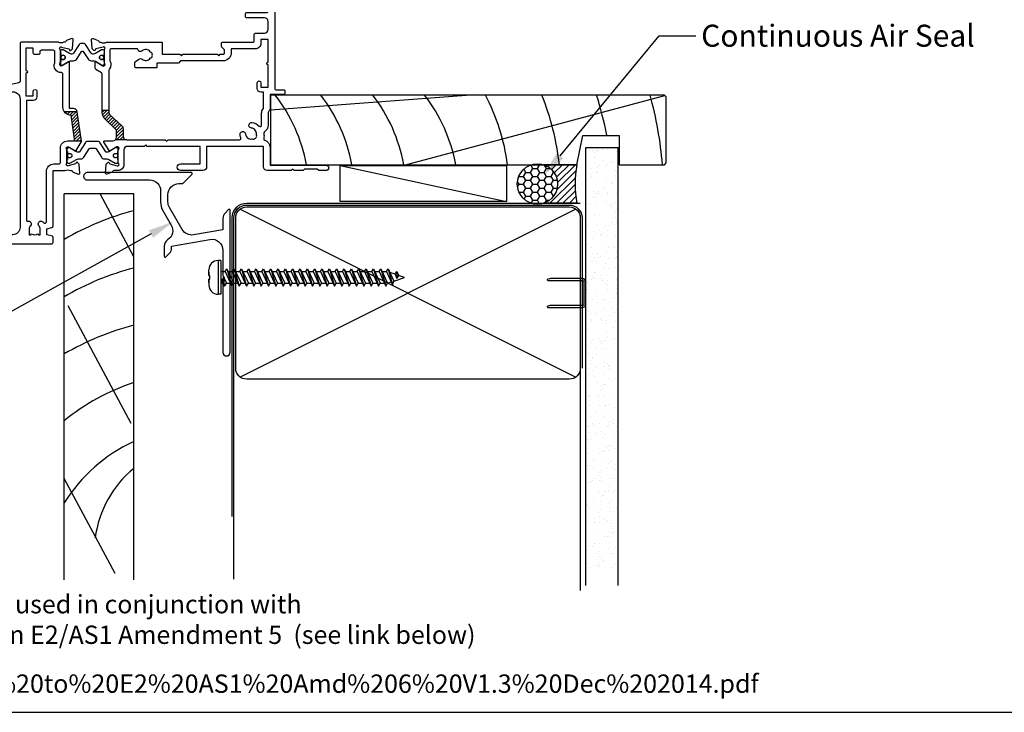
# Model space of a CAD drawing. Units: millimetres. Extents: x -719 to 5077, y -4236 to 5108.
# Drawn here: x 454 to 722, y -1060 to -871 of the extents above; entities that cross this region are included whole.
import ezdxf
from ezdxf import colors
from ezdxf.entities.mleader import LeaderData, LeaderLine
from ezdxf.math import Vec2, Vec3

# ---------------------------------------------------------------- set-up
doc = ezdxf.new("R2010")
doc.units = ezdxf.units.MM
doc.header["$MEASUREMENT"] = 0
doc.layers.add('Dwelling', color=4, linetype='Continuous')
doc.layers.add('OMEGA WINDOWS AND DOORS', color=7, linetype='Continuous')
doc.styles.add('arialobs', font='ARIALUNI.TTF', dxfattribs={"height": 6})

# ---------------------------------------------------------------- blocks, each defined once
blk = doc.blocks.new('50364')
blk.add_lwpolyline([(0.79, 40.36, 0.354119), (0, 39.39), (0, 34.9, 0.414214), (0.5, 34.4), (1.6, 34.4, 0.414214), (2, 34.8), (2, 38.41, -0.354119), (2.16, 38.61), (15.48, 41.44, -0.476976), (17.9, 39.49), (17.9, 4.5, -0.414214), (15.9, 2.5), (13.1, 2.5, -0.414214), (12.9, 2.7), (12.9, 3.4, 0.414214), (12.7, 3.6), (10.8, 3.6), (10.8, 4.36), (10.85, 4.36, 0.414214), (11.05, 4.56), (11.05, 5.45, 0.339454), (10.9, 5.64), (9.98, 5.89, 0.131652), (9.82, 5.89), (8.9, 5.64, 0.339454), (8.75, 5.45), (8.75, 4.56, 0.414214), (8.95, 4.36), (9, 4.36), (9, 3.6), (7.1, 3.6, 0.414214), (6.9, 3.4), (6.9, 2.7, -0.414214), (6.7, 2.5), (3, 2.5, -0.414214), (2, 3.5), (2, 7, 0.414214), (1.5, 7.5), (0.5, 7.5, 0.414214), (0, 7), (0, 1, 0.414214), (1, 0), (9.4, 0), (9.9, 0.5), (10.4, 0), (26.5, 0, 0.414234), (26.9, 0.4), (26.9, 1.87, 0.339454), (26.75, 2.07), (25.23, 2.48), (25.23, 4.13), (26.6, 4.5, 0.339454), (26.9, 4.89), (26.9, 19.8, -0.414214), (27.1, 20), (30.15, 20, -0.267261), (31.65, 20), (31.9, 20, -0.359508), (32.19, 19.76, 0.263725), (32.39, 19.53), (33.8, 19.02, 0.548619), (34.2, 19.33), (33.99, 21.69, 0.176327), (33.91, 21.88), (33.54, 22.24, 0.57735), (33.21, 22.15), (33.16, 21.98, -0.267949), (33.02, 21.84), (31.03, 21.31, -0.065543), (30.95, 21.3), (30.8, 21.3, -0.576928), (30.54, 21.75, 0.13133), (30.7, 22.35), (30.7, 25.32, 0.127017), (30.55, 25.91, -0.767016), (31.11, 26.44), (32.9, 25.37, 0.409111), (33.17, 25.43), (34.61, 27.73, 0.178032), (34.66, 28), (33.48, 36.05, 0.372001), (32.49, 36.9), (31.4, 36.9), (31.4, 49.46, 0.583183), (31.1, 49.63), (29.31, 48.56, -0.767016), (28.75, 49.09, 0.127017), (28.9, 49.67), (28.9, 52.65, 0.13133), (28.74, 53.25, -0.576928), (29, 53.7), (29.15, 53.7, -0.065543), (29.23, 53.69), (31.22, 53.16, -0.267949), (31.36, 53.01), (31.41, 52.85, 0.57735), (31.74, 52.76), (32.11, 53.12, 0.176327), (32.19, 53.31), (32.4, 55.67, 0.548619), (32, 55.98), (30.59, 55.47, 0.263725), (30.39, 55.24, -0.359508), (30.1, 55), (29.85, 55, -0.267261), (28.35, 55), (18.3, 55, 0.414214), (17.9, 54.6), (17.9, 44.32, -0.354119), (17.58, 43.93)], format="xyb", close=True)
blk.add_lwpolyline([(19.96, 6.18, -0.755519), (20.76, 4.97, 0.178707), (20.4, 4), (20.4, 2.5), (20.85, 2.5), (21.04, 2.77, 0.315299), (22.76, 2.77), (22.95, 2.5), (23.4, 2.5), (23.4, 4, 0.178707), (23.04, 4.97, -1.095036), (24.26, 5.84, 0.338775), (24.71, 5.65), (24.8, 5.68, 0.339454), (25.1, 6.06), (25.1, 19.8, -0.414214), (27.1, 21.8), (28.5, 21.8, 0.414214), (28.9, 22.2), (28.9, 26.1, -0.414214), (30.9, 28.1), (32.37, 28.1, 0.457725), (32.76, 28.56), (31.8, 35.1, -0.413957), (29.6, 37.3), (29.6, 46.3, 0.42701), (29.18, 46.7, -0.557522), (27.37, 49.37, 0.105416), (27.4, 49.54), (27.4, 52.4, 0.414214), (27, 52.8), (23.7, 52.8, 0.414214), (23.3, 52.4), (23.3, 52.05, -0.414214), (22.9, 51.65), (21.9, 51.65, -0.414214), (21.5, 52.05), (21.5, 53.4), (19.5, 53.4), (19.5, 47.3, -1), (19.5, 46.5), (19.5, 40.4), (21.5, 40.4), (21.5, 41.65, -1), (22.5, 41.65), (22.5, 40.1, -0.414214), (21.5, 39.1), (19.7, 39.1), (19.7, 6.37, 0.508197), (19.96, 6.18)], format="xyb")
blk = doc.blocks.new('50338')
for points in [[(18.3, 31.9, 0.414214), (18.5, 31.7), (23.1, 31.7), (23.5, 31.3), (23.9, 31.7), (33.3, 31.7), (33.7, 31.3), (34.1, 31.7), (34.9, 31.7, 0.414214), (35.3, 32.1), (35.3, 32.95), (34.56, 33.69, -0.198912), (34.5, 33.83), (34.5, 34.8, -0.414214), (34.7, 35), (43, 35, 0.414214), (43.4, 35.4), (43.4, 37.1, -0.414214), (43.8, 37.5), (46.2, 37.5, 0.414214), (47.2, 38.5), (47.2, 40.65, 0.414214), (46.2, 41.65), (41.4, 41.65, -0.414214), (41, 42.05), (41, 42.7, -0.414214), (41.4, 43.1), (46.8, 43.1, 0.414214), (47.2, 43.5), (47.2, 46, 0.414214), (46.8, 46.4), (43, 46.4), (43, 45.85, -0.414214), (42.8, 45.65), (42.21, 45.65, -0.198912), (41.85, 45.8), (41.29, 46.36, -0.198912), (41, 47.06), (41, 48.2, -1), (41.8, 48.2), (41.8, 47.5), (43.1, 47.5), (43.1, 48.5, -0.668179), (43.44, 48.64), (44.18, 47.9), (46.8, 47.9, 0.414214), (47.2, 48.3), (47.2, 52.1, 0.414214), (46.8, 52.5), (44.18, 52.5), (43.44, 51.76, -0.668179), (43.1, 51.9), (43.1, 52.9), (41.8, 52.9), (41.8, 52.2, -1), (41, 52.2), (41, 53.6, -0.414214), (41.4, 54), (48.6, 54, -0.414214), (49, 53.6), (49, 22.4, 0.414214), (49.4, 22), (51.5, 22, -0.414214), (51.7, 21.8), (51.7, 20.9, -0.414214), (51.5, 20.7), (47.7, 20.7), (47.7, 16.9, -0.23096), (47.35, 16.19, 0.23096), (47.2, 15.87), (47.2, 12.4, -0.260405), (46.15, 10.53, 0.335727), (45.98, 10.08, -0.135201), (45.99, 8.81, 0.407192), (46.26, 8.32, -0.333011), (47.7, 6.4), (47.7, 1.5), (62.95, 1.5, -1), (62.95, 0), (61, 0), (60.6, 0.4), (57.1, 0.4), (56.7, 0), (54.3, 0), (53.9, 0.4), (53.5, 0), (46.9, 0, -0.414214), (45.9, 1), (45.9, 6.4, 0.414214), (45.7, 6.6), (30.4, 6.6), (30.4, 1, -0.414214), (29.4, 0), (23.3, 0, -1), (23.3, 1.8), (28.6, 1.8), (28.6, 6.6), (14.2, 6.6), (13.8, 7), (13.4, 6.6), (8.8, 6.6, 0.414214), (7.8, 5.6), (7.8, 1.6, -0.414214), (6.2, 0), (5.1, 0, 0.359508), (4.81, -0.24, -0.263725), (4.61, -0.47), (3.2, -0.98, -0.548619), (2.8, -0.67), (3.01, 1.69, -0.176327), (3.09, 1.88), (3.46, 2.24, -0.57735), (3.79, 2.15), (3.84, 1.98, 0.267949), (3.98, 1.84), (5.97, 1.31, 0.065543), (6.05, 1.3), (6.2, 1.3, 0.576928), (6.46, 1.75, -0.13133), (6.3, 2.35), (6.3, 5.33, -0.127017), (6.45, 5.91, 0.767016), (5.89, 6.44), (4.1, 5.37, -0.409111), (3.83, 5.43), (2.35, 7.79, -0.589045), (2.52, 8.1), (4.8, 8.1, 0.414214), (5.8, 9.1), (5.8, 10.92, 0.208), (5.67, 11.22), (2.79, 13.9, -0.208), (1.9, 15.95), (1.9, 26.35, 0.263278), (1.71, 26.69), (0.19, 27.6, -0.263278), (0, 27.94), (0, 29.46, -0.583183), (0.3, 29.63), (2.09, 28.56, 0.767016), (2.65, 29.09, -0.127017), (2.5, 29.67), (2.5, 32.65, -0.13133), (2.66, 33.25, 0.576928), (2.4, 33.7), (2.25, 33.7, 0.065543), (2.17, 33.69), (0.18, 33.16, 0.267949), (0.04, 33.02), (-0.01, 32.85, -0.57735), (-0.34, 32.76), (-0.71, 33.12, -0.176327), (-0.79, 33.31), (-1, 35.67, -0.548619), (-0.6, 35.98), (0.81, 35.47, -0.263725), (1.01, 35.24, 0.359508), (1.3, 35), (1.55, 35, 0.267261), (3.05, 35), (18.1, 35, -0.414214), (18.3, 34.8)], [(16.8, 29.1), (16.8, 28.2, -0.414214), (16.6, 28), (11.2, 28, -0.414214), (10.8, 28.4), (10.8, 29.42, -0.244698), (10.97, 29.75), (11.91, 30.4, -0.342029), (12.83, 30.36, 0.434688), (15, 30.61, -0.181388), (15.24, 30.76, 0.282967), (15.54, 31.05, 0.127017), (15.54, 31.95, 0.282967), (15.24, 32.24, -0.181388), (15, 32.39, 0.434688), (12.83, 32.64, -0.564316), (11.61, 33.04, 0.350284), (11.41, 33.2), (4.4, 33.2, 0.414214), (4, 32.8), (4, 29.95, -0.308874), (3.9, 27.7, 0.162278), (3.7, 27.1), (3.7, 15.95, 0.208), (4.02, 15.22), (7.28, 12.18, -0.208), (7.6, 11.45), (7.6, 9.4, 0.414214), (8.6, 8.4), (19.1, 8.4), (19.5, 8), (19.9, 8.4), (39.36, 8.4, 0.534396), (39.73, 8.95, -0.078738), (39.51, 9.87, -1), (41, 9.98, 0.437948), (42.74, 8.62, -0.16291), (42.99, 8.58, 0.258199), (43.37, 8.58, 0.131884), (44.02, 9.23, 0.258199), (44.02, 9.61, -0.16291), (43.98, 9.86, 0.437948), (42.62, 11.6, -1), (42.73, 13.09, -0.189227), (44.71, 12.13, 0.682999), (45.4, 12.4), (45.4, 15.65, -0.173631), (45.81, 16.8, 0.173631), (45.9, 17.05), (45.9, 21.4), (45.2, 21.4, -0.414214), (44.2, 22.4), (44.2, 23.95, -1), (45.2, 23.95), (45.2, 22.7), (47.2, 22.7), (47.2, 28.8, -1), (47.2, 29.6), (47.2, 35.7), (45.2, 35.7), (45.2, 34.7, -0.414214), (43.7, 33.2), (37.1, 33.2), (37.1, 32.1, -0.414214), (34.9, 29.9), (23.3, 29.9), (22.7, 29.3), (17, 29.3, 0.414214)]]:
    blk.add_lwpolyline(points, format="xyb", close=True)
blk = doc.blocks.new('217100')
blk.add_lwpolyline([(2.46, -11.43, -0.131653), (2.3, -10.83), (2.3, -10.79, -0.258618), (2.39, -10.62), (5.01, -8.98, 0.258618), (5.2, -8.64), (5.2, -5.36, 0.258618), (5.01, -5.02), (2.39, -3.38, -0.258618), (2.3, -3.21), (2.3, -3.17, -0.131653), (2.46, -2.57), (3.47, -0.81, 0.131653), (3.5, -0.71), (3.5, -0.4, 0.414214), (3.1, 0), (2.5, 0), (2.5, -0.1), (2.12, -0.1, 0.414214), (1.92, -0.3), (1.92, -0.41, 0.109552), (1.94, -0.5, -1.569923), (0.86, -0.5, 0.109553), (0.87, -0.41), (0.87, -0.3, 0.414214), (0.67, -0.1), (0.3, -0.1), (0.3, 0), (-0.3, 0, 0.414214), (-0.7, -0.4), (-0.7, -0.71, 0.131653), (-0.67, -0.81), (0.34, -2.57, -0.131653), (0.5, -3.17), (0.5, -3.77, 0.258618), (0.97, -4.61), (3.21, -6.01, -0.258618), (3.4, -6.35), (3.4, -7.65, -0.258618), (3.21, -7.99), (0.97, -9.39, 0.258618), (0.5, -10.23), (0.5, -10.83, -0.131652), (0.34, -11.43), (-0.67, -13.19, 0.131652), (-0.7, -13.29), (-0.7, -13.6, 0.414214), (-0.3, -14), (0.3, -14), (0.3, -13.9), (0.67, -13.9, 0.414214), (0.87, -13.7), (0.87, -13.59, 0.109553), (0.86, -13.5, -1.569923), (1.94, -13.5, 0.109552), (1.92, -13.59), (1.92, -13.7, 0.414214), (2.12, -13.9), (2.5, -13.9), (2.5, -14), (3.1, -14, 0.414214), (3.5, -13.6), (3.5, -13.29, 0.131653), (3.47, -13.19), (2.46, -11.43)], format="xyb")
for centre in [(1.4, -0.75), (1.4, -13.25)]:
    blk.add_circle(centre, 0.6)
blk = doc.blocks.new('12mm polyamide')
blk.add_lwpolyline([(3.56, 6.89, -0.258618), (3.8, 6.47), (3.8, 5.53, -0.258618), (3.56, 5.11), (1.14, 3.59, 0.258618), (0.9, 3.16), (0.9, 3.06, 0.131652), (1.06, 2.46), (1.06, 2.46), (2.05, 0.74, -0.120512), (2.1, 0.55), (2.1, 0.4, -0.414214), (1.7, 0), (1.1, 0), (1.1, 0.1), (0.73, 0.1, -0.414214), (0.53, 0.3), (0.53, 0.41, -0.109552), (0.54, 0.5, 1.569922), (-0.54, 0.5, -0.109552), (-0.52, 0.41), (-0.52, 0.3, -0.414214), (-0.72, 0.1), (-1.1, 0.1), (-1.1, 0), (-1.7, 0, -0.414214), (-2.1, 0.4), (-2.1, 0.55, -0.131652), (-2.05, 0.75), (-1.06, 2.46, 0.131652), (-0.9, 3.06), (-0.9, 3.54, -0.258618), (-0.34, 4.55), (1.57, 5.75, 0.554309), (1.57, 6.25), (-0.34, 7.45, -0.258618), (-0.9, 8.46), (-0.9, 8.94, 0.131652), (-1.06, 9.54), (-1.06, 9.54), (-2.05, 11.26, -0.120512), (-2.1, 11.45), (-2.1, 11.6, -0.414214), (-1.7, 12), (-1.1, 12), (-1.1, 11.9), (-0.72, 11.9, -0.414214), (-0.52, 11.7), (-0.52, 11.59, -0.109552), (-0.54, 11.5, 1.569922), (0.54, 11.5, -0.109552), (0.53, 11.59), (0.53, 11.7, -0.414214), (0.73, 11.9), (1.1, 11.9), (1.1, 12), (1.7, 12, -0.414214), (2.1, 11.6), (2.1, 11.45, -0.131652), (2.05, 11.25), (1.06, 9.54, 0.131652), (0.9, 8.94), (0.9, 8.84, 0.258618), (1.14, 8.41)], format="xyb", close=True)
for centre in [(0, 11.25), (0, 0.75)]:
    blk.add_circle(centre, 0.6)
blk = doc.blocks.new('J409022')
h = blk.add_hatch()
h.set_pattern_fill('ANSI31', color=256, scale=5)
h.set_pattern_definition([(45, (2177.3779, -573.4737), (-0.44194174, 0.44194174), [])])
h.paths.add_polyline_path([(33.48, 36.05, 0.01378), (33.47, 36.1), (29.96, 36.1, 0.253476), (31.8, 35.1), (32.76, 28.56, -0.457725), (32.37, 28.1), (34.65, 28.1)])
h.paths.add_polyline_path([(42.42, 35.22, -0.208), (42.1, 35.95), (42.1, 36.4), (40.3, 36.4), (40.3, 35.95, 0.208), (41.19, 33.9), (44.07, 31.22, -0.208), (44.2, 30.92), (44.2, 29.1, -0.196422), (43.91, 28.4), (47, 28.4, -0.414214), (46, 29.4), (46, 31.44, 0.208), (45.68, 32.18)])
for p, q in [((29.96, 36.1), (33.47, 36.1)), ((42.1, 36.4), (40.3, 36.4)), ((32.37, 28.1), (34.65, 28.1)), ((47, 28.4), (43.91, 28.4))]:
    blk.add_line(p, q)
for name, p in [('50338', (38.4, 20)), ('50364', (0, 0))]:
    blk.add_blockref(name, p)
at = {"extrusion": (0, 0, -1), "zscale": -1, "rotation": 90}
blk.add_blockref('12mm polyamide', (-28.9, 50.86), dxfattribs=at)
at = {"rotation": 90}
blk.add_blockref('217100', (30.7, 22.69), dxfattribs=at)
blk = doc.blocks.new('A$C738818A3')
for p, q in [((-45.8, 46.4), (45.8, 0.6)), ((45.8, 46.4), (-45.8, 0.6))]:
    blk.add_line(p, q)
blk.add_lwpolyline([(44, 47, -0.414214), (47, 44), (47, 3, -0.414214), (44, 0), (-44, 0, -0.414214), (-47, 3), (-47, 44, -0.414214), (-44, 47)], format="xyb", close=True)
blk = doc.blocks.new('scr1')
at = {"color": 4, "linetype": 'Continuous'}
for p, q in [((4733.45, -536.31), (4732.7, -536.31)), ((4732.7, -536.31), (4732.7, -545.51)), ((4733.45, -536.31), (4733.45, -545.51)), ((4730.2, -540.41), (4730.2, -538.81)), ((4730.2, -539.49), (4730.2, -540.41)), ((4733.45, -539.3), (4734.64, -539.3)), ((4734.64, -539.3), (4735.12, -538.55)), ((4734.64, -539.3), (4736.49, -543.27)), ((4735.12, -538.55), (4736.49, -543.27)), ((4735.12, -538.55), (4736.97, -542.52)), ((4735.47, -539.3), (4736.64, -539.3)), ((4736.64, -539.3), (4737.12, -538.55)), ((4736.64, -539.3), (4738.49, -543.27)), ((4737.12, -538.55), (4738.49, -543.27)), ((4737.12, -538.55), (4738.97, -542.52)), ((4737.47, -539.3), (4738.64, -539.3)), ((4738.64, -539.3), (4739.12, -538.55)), ((4738.64, -539.3), (4740.49, -543.27)), ((4739.12, -538.55), (4740.97, -542.52)), ((4739.12, -538.55), (4740.49, -543.27)), ((4739.47, -539.3), (4740.64, -539.3)), ((4740.64, -539.3), (4741.12, -538.55)), ((4740.64, -539.3), (4742.49, -543.27)), ((4741.12, -538.55), (4742.97, -542.52)), ((4741.12, -538.55), (4742.49, -543.27)), ((4741.47, -539.3), (4742.64, -539.3)), ((4742.64, -539.3), (4743.12, -538.55)), ((4742.64, -539.3), (4744.49, -543.27)), ((4743.12, -538.55), (4744.97, -542.52)), ((4743.12, -538.55), (4744.49, -543.27)), ((4743.47, -539.3), (4744.64, -539.3)), ((4744.64, -539.3), (4745.12, -538.55)), ((4744.64, -539.3), (4746.49, -543.27)), ((4745.12, -538.55), (4746.49, -543.27)), ((4745.12, -538.55), (4746.97, -542.52)), ((4745.47, -539.3), (4746.64, -539.3)), ((4746.64, -539.3), (4747.12, -538.55)), ((4746.64, -539.3), (4748.49, -543.27)), ((4747.12, -538.55), (4748.97, -542.52)), ((4747.12, -538.55), (4748.49, -543.27)), ((4747.47, -539.3), (4748.64, -539.3)), ((4748.64, -539.3), (4749.12, -538.55)), ((4748.64, -539.3), (4750.49, -543.27)), ((4749.12, -538.55), (4750.97, -542.52)), ((4749.12, -538.55), (4750.49, -543.27)), ((4749.47, -539.3), (4750.64, -539.3)), ((4750.64, -539.3), (4751.12, -538.55)), ((4750.64, -539.3), (4752.49, -543.27)), ((4751.12, -538.55), (4752.97, -542.52)), ((4751.12, -538.55), (4752.49, -543.27)), ((4751.47, -539.3), (4752.64, -539.3)), ((4752.64, -539.3), (4753.12, -538.55)), ((4752.64, -539.3), (4754.49, -543.27)), ((4753.12, -538.55), (4754.97, -542.52)), ((4753.12, -538.55), (4754.49, -543.27)), ((4753.47, -539.3), (4754.64, -539.3)), ((4754.64, -539.3), (4755.12, -538.55)), ((4754.64, -539.3), (4756.49, -543.27)), ((4755.12, -538.55), (4756.97, -542.52)), ((4755.12, -538.55), (4756.49, -543.27)), ((4755.47, -539.3), (4756.64, -539.3)), ((4756.64, -539.3), (4757.12, -538.55)), ((4756.64, -539.3), (4758.49, -543.27)), ((4757.12, -538.55), (4758.97, -542.52)), ((4757.12, -538.55), (4758.49, -543.27)), ((4757.47, -539.3), (4758.64, -539.3)), ((4758.64, -539.3), (4759.12, -538.55)), ((4758.64, -539.3), (4760.49, -543.27)), ((4759.12, -538.55), (4760.97, -542.52)), ((4759.12, -538.55), (4760.49, -543.27)), ((4759.47, -539.3), (4760.64, -539.3)), ((4760.64, -539.3), (4761.12, -538.55)), ((4760.64, -539.3), (4762.49, -543.27)), ((4761.12, -538.55), (4762.97, -542.52)), ((4761.12, -538.55), (4762.49, -543.27)), ((4761.47, -539.3), (4762.64, -539.3)), ((4762.64, -539.3), (4763.12, -538.55)), ((4762.64, -539.3), (4764.49, -543.27)), ((4763.12, -538.55), (4764.97, -542.52)), ((4763.12, -538.55), (4764.49, -543.27)), ((4763.47, -539.3), (4764.64, -539.3)), ((4764.64, -539.3), (4765.12, -538.55)), ((4764.64, -539.3), (4766.49, -543.27)), ((4765.12, -538.55), (4766.97, -542.52)), ((4765.12, -538.55), (4766.49, -543.27)), ((4765.47, -539.3), (4766.64, -539.3)), ((4766.64, -539.3), (4767.12, -538.55)), ((4766.64, -539.3), (4768.49, -543.27)), ((4767.12, -538.55), (4768.97, -542.52)), ((4767.12, -538.55), (4768.49, -543.27)), ((4767.47, -539.3), (4768.64, -539.3)), ((4768.64, -539.3), (4769.12, -538.55)), ((4768.64, -539.3), (4770.49, -543.27)), ((4769.12, -538.55), (4770.97, -542.52)), ((4769.12, -538.55), (4770.49, -543.27)), ((4769.47, -539.3), (4770.64, -539.3)), ((4770.64, -539.3), (4771.12, -538.55)), ((4770.64, -539.3), (4772.49, -543.27)), ((4771.12, -538.55), (4772.97, -542.52)), ((4771.12, -538.55), (4772.49, -543.27)), ((4771.47, -539.3), (4772.64, -539.3)), ((4772.64, -539.3), (4773.12, -538.55)), ((4772.64, -539.3), (4774.49, -543.27)), ((4773.12, -538.55), (4774.97, -542.52)), ((4773.12, -538.55), (4774.49, -543.27)), ((4773.47, -539.3), (4774.64, -539.3)), ((4774.64, -539.3), (4775.12, -538.55)), ((4774.64, -539.3), (4776.49, -543.27)), ((4775.12, -538.55), (4776.97, -542.52)), ((4775.12, -538.55), (4776.49, -543.27)), ((4775.47, -539.3), (4776.64, -539.3)), ((4776.64, -539.3), (4777.12, -538.55)), ((4776.64, -539.3), (4778.49, -543.27)), ((4777.12, -538.55), (4778.97, -542.52)), ((4777.12, -538.55), (4778.49, -543.27)), ((4777.47, -539.3), (4778.64, -539.3)), ((4778.64, -539.3), (4779.12, -538.55)), ((4778.64, -539.3), (4780.33, -542.92)), ((4779.12, -538.55), (4780.33, -542.92)), ((4779.12, -538.55), (4780.69, -541.92)), ((4781, -540.06), (4779.62, -539.61)), ((4781, -540.06), (4781.48, -539.31)), ((4781.48, -539.31), (4782, -540.44)), ((4781.48, -539.31), (4781.52, -541.19)), ((4730.2, -540.41), (4730.2, -540.41)), ((4730.2, -540.41), (4730.21, -540.41)), ((4730.2, -541.41), (4730.2, -543.01)), ((4730.2, -542.32), (4730.2, -541.41)), ((4730.2, -541.41), (4730.2, -541.41)), ((4730.2, -541.41), (4730.21, -541.41)), ((4730.21, -540.41), (4730.21, -540.41)), ((4730.21, -540.41), (4730.21, -540.41)), ((4730.21, -540.41), (4730.21, -540.41)), ((4730.21, -540.41), (4730.22, -540.41)), ((4730.21, -541.41), (4730.21, -541.41)), ((4730.21, -541.41), (4730.21, -541.41)), ((4730.21, -541.41), (4730.21, -541.41)), ((4730.21, -541.41), (4730.22, -541.41)), ((4730.22, -540.41), (4730.22, -540.41)), ((4730.22, -540.41), (4730.27, -540.41)), ((4730.22, -541.41), (4730.22, -541.41)), ((4730.22, -541.41), (4730.27, -541.41)), ((4730.27, -540.41), (4730.29, -540.41)), ((4730.27, -541.41), (4730.29, -541.41)), ((4730.29, -540.41), (4730.29, -540.41)), ((4730.29, -540.41), (4730.36, -540.41)), ((4730.29, -541.41), (4730.29, -541.41)), ((4730.29, -541.41), (4730.36, -541.41)), ((4730.36, -540.41), (4730.46, -540.41)), ((4730.36, -541.41), (4730.46, -541.41)), ((4730.46, -540.41), (4730.5, -540.41)), ((4730.46, -541.41), (4730.5, -541.41)), ((4730.5, -541.41), (4730.5, -540.41)), ((4733.45, -542.52), (4734.14, -542.52)), ((4733.77, -541.72), (4734.25, -540.97)), ((4733.77, -541.72), (4734.49, -543.27)), ((4734.25, -540.97), (4734.97, -542.52)), ((4734.49, -543.27), (4734.25, -540.97)), ((4734.49, -543.27), (4734.97, -542.52)), ((4734.97, -542.52), (4736.14, -542.52)), ((4736.49, -543.27), (4736.97, -542.52)), ((4736.97, -542.52), (4738.14, -542.52)), ((4738.49, -543.27), (4738.97, -542.52)), ((4738.97, -542.52), (4740.14, -542.52)), ((4740.49, -543.27), (4740.97, -542.52)), ((4740.97, -542.52), (4742.14, -542.52)), ((4742.49, -543.27), (4742.97, -542.52)), ((4742.97, -542.52), (4744.14, -542.52)), ((4744.49, -543.27), (4744.97, -542.52)), ((4744.97, -542.52), (4746.14, -542.52)), ((4746.49, -543.27), (4746.97, -542.52)), ((4746.97, -542.52), (4748.14, -542.52)), ((4748.49, -543.27), (4748.97, -542.52)), ((4748.97, -542.52), (4750.14, -542.52)), ((4750.49, -543.27), (4750.97, -542.52)), ((4750.97, -542.52), (4752.14, -542.52)), ((4752.49, -543.27), (4752.97, -542.52)), ((4752.97, -542.52), (4754.14, -542.52)), ((4754.49, -543.27), (4754.97, -542.52)), ((4754.97, -542.52), (4756.14, -542.52)), ((4756.49, -543.27), (4756.97, -542.52)), ((4756.97, -542.52), (4758.14, -542.52)), ((4758.49, -543.27), (4758.97, -542.52)), ((4758.97, -542.52), (4760.14, -542.52)), ((4760.49, -543.27), (4760.97, -542.52)), ((4760.97, -542.52), (4762.14, -542.52)), ((4762.49, -543.27), (4762.97, -542.52)), ((4762.97, -542.52), (4764.14, -542.52)), ((4764.49, -543.27), (4764.97, -542.52)), ((4764.97, -542.52), (4766.14, -542.52)), ((4766.49, -543.27), (4766.97, -542.52)), ((4766.97, -542.52), (4768.14, -542.52)), ((4768.49, -543.27), (4768.97, -542.52)), ((4768.97, -542.52), (4770.14, -542.52)), ((4770.49, -543.27), (4770.97, -542.52)), ((4770.97, -542.52), (4772.14, -542.52)), ((4772.49, -543.27), (4772.97, -542.52)), ((4772.97, -542.52), (4774.14, -542.52)), ((4774.49, -543.27), (4774.97, -542.52)), ((4774.97, -542.52), (4776.14, -542.52)), ((4776.49, -543.27), (4776.97, -542.52)), ((4776.97, -542.52), (4778.14, -542.52)), ((4778.49, -543.27), (4778.97, -542.52)), ((4778.97, -542.52), (4779.98, -542.17)), ((4778.97, -542.52), (4779.98, -542.17)), ((4780.33, -542.92), (4780.69, -541.92)), ((4780.69, -541.92), (4783.6, -540.91)), ((4781, -540.06), (4781.52, -541.19)), ((4781.52, -541.19), (4782, -540.44)), ((4783.6, -540.91), (4781.97, -540.38)), ((4733.45, -545.51), (4732.7, -545.51))]:
    blk.add_line(p, q, dxfattribs=at)
for centre, start, end in [((4732.7, -538.81), 90, 180), ((4732.7, -543.01), 180, 270)]:
    blk.add_arc(centre, 2.5, start, end, dxfattribs=at)
blk = doc.blocks.new('34647')
blk.add_lwpolyline([(-22, 8, -0.414214), (-19, 5), (-19, 2.03, 0.131652), (-18.33, -0.47), (-16.1, -4.34, -0.400906), (-17.08, -8.36, 0.255755), (-18, -10.05), (-18, -12.8, 0.668179), (-17.57, -12.98), (-16.59, -11.99, 0.198912), (-16, -10.57), (-16, -10.05), (-5.52, -8.2, -0.466308), (-2, -11.16), (-2, -18.07, 0.198912), (-1.94, -18.21), (-1.6, -18.55), (-1.94, -18.9, 0.198912), (-2, -19.04), (-2, -39, 1), (0, -39), (0, -0.25, 0.668179), (-0.43, -0.07), (-1.41, -1.06, 0.198912), (-2, -2.47), (-2, -5.55), (-9.99, -6.96, -0.315299), (-13.11, -5.51), (-16.6, 0.53, -0.131652), (-17, 2.03), (-17, 4, -0.414214), (-14, 7), (-13.1, 7, 0.198912), (-12.93, 7.08), (-10.43, 9.58, 0.668179), (-10.6, 10), (-39, 10, 1), (-39, 8)], format="xyb", close=True)
blk = doc.blocks.new('int CLaD')
at = {"linetype": 'Continuous'}
h = blk.add_hatch(dxfattribs=at)
h.set_pattern_fill('AR-SAND', color=8, scale=3, style=0)
h.set_pattern_definition([(37.5, (-361.4326, 47.675), (-0.18898, 5.78047), [0, -4.56, 0, -5.1, 0, -4.875]), (7.5, (-361.4326, 47.675), (5.30933, 8.46644), [0, -2.46, 0, -4.11, 0, -1.575]), (327.5, (-365.1226, 47.675), (9.342426, 0.01698), [0, -1.5, 0, -5.4, 0, -7.05]), (317.5, (-365.123, 47.675), (9.01838, 2.63303), [0, -0.75, 0, -3.54, 0, -4.05])])
h.paths.add_polyline_path([(8.82, 116.3), (0, 116.3), (0, 0), (8.82, 0)])
for p, q in [((0, 119.5), (0, 0)), ((8.82, 119.5), (8.82, 0)), ((0, 0), (8.82, 0))]:
    blk.add_line(p, q)
blk = doc.blocks.new('liner 108')
for p, q in [((0, 14.95), (53.44, 19)), ((36.89, 0), (107.62, 18.88))]:
    blk.add_line(p, q)
blk.add_lwpolyline([(108, 18.5), (107.5, 19), (0, 19), (0, 0), (83.64, 0), (85.2, 8), (95.2, 8), (95.2, 0), (107.5, 0), (108, 0.5)], close=True)
for centre, radius, start, end in [((-33.45, -7.95), 44, 10.4087, 37.7695), ((-21.04, -7.95), 44, 10.4087, 37.7695), ((-6.91, -7.89), 44, 10.3361, 37.6793), ((7.27, -7.91), 44, 10.3534, 37.7008), ((7.27, -7.91), 58, 7.8361, 27.6407), ((7.27, -7.91), 72, 6.3054, 21.9451), ((7.27, -7.91), 86, 10.6693, 18.2329), ((7.27, -7.91), 100, 4.5355, 15.6093)]:
    blk.add_arc(centre, radius, start, end)

msp = doc.modelspace()

# ---------------------------------------------------------------- hatches: boundary and pattern name
at = {"layer": 'Dwelling'}
h = msp.add_hatch(dxfattribs=at)
h.set_pattern_fill('AR-SAND', color=256, scale=3, style=0)
h.set_pattern_definition([(37.5, (246.6227, -842.5694), (-0.18898, 5.78047), [0, -4.56, 0, -5.1, 0, -4.875]), (7.5, (246.623, -842.569), (5.30933, 8.46644), [0, -2.46, 0, -4.11, 0, -1.575]), (327.5, (242.9327, -842.5694), (9.342426, 0.01698), [0, -1.5, 0, -5.4, 0, -7.05]), (317.5, (242.933, -842.569), (9.01838, 2.63303), [0, -0.75, 0, -3.54, 0, -4.05])])
h.paths.add_polyline_path([(616.88, -1021.84), (608.06, -1021.84), (608.06, -905.54), (616.88, -905.54)])
at = {"layer": 'OMEGA WINDOWS AND DOORS', "ltscale": 3}
h = msp.add_hatch(dxfattribs=at)
h.set_pattern_fill('HONEY', color=256, scale=10, style=0)
h.set_pattern_definition([(0, (659.2392, -921.0138), (1.875, 1.082532), [1.25, -2.5]), (120, (659.2392, -921.0138), (-1.875, 1.082532), [1.25, -2.5]), (60, (659.2392, -921.0138), (9e-16, 2.165064), [-2.5, 1.25])])
edge = h.paths.add_edge_path()
edge.add_arc((594.88, -915.51), 5.5, 0, 360)
at = {"layer": 'OMEGA WINDOWS AND DOORS', "ltscale": 0.2}
h = msp.add_hatch(dxfattribs=at)
h.set_pattern_fill('ANSI31', color=256, scale=10)
h.set_pattern_definition([(45, (596.5239, -920.7638), (-0.88388, 0.88388), [])])
h.paths.add_polyline_path([(605.67, -910.26), (596.52, -910.26, -0.73536), (596.52, -920.76), (605.67, -920.76, -0.095238)])

# ---------------------------------------------------------------- linework, layer by layer
msp.add_lwpolyline([(271.62, -1059.6), (1112.62, -1059.6), (1112.62, -465.6), (271.62, -465.6)], close=True)
at = {"layer": 'Dwelling'}
for p, q in [((484.76, -918.24), (465.76, -918.24)), ((465.76, -1023.47), (465.76, -918.24)), ((484.76, -935.38), (475.58, -918.24)), ((484.76, -1023.47), (484.76, -918.24)), ((484.01, -980.88), (466.8, -948.75)), ((606.56, -965.76), (606.56, -1026.42)), ((479.64, -1021.75), (465.76, -995.81))]:
    msp.add_line(p, q, dxfattribs=at)
at = {"layer": 'Dwelling', "ltscale": 3}
msp.add_lwpolyline([(511.56, -1006.2), (511.56, -924.76, -0.414214), (515.56, -920.76), (606.56, -920.76)], format="xyb", dxfattribs=at)
at = {"layer": 'Dwelling', "ltscale": 8}
msp.add_lwpolyline([(512.06, -1023.27), (512.06, -924.76, -0.414214), (515.56, -921.26), (603.56, -921.26, -0.414214), (607.06, -924.76), (607.06, -965.76), (607.06, -965.76), (607.06, -965.76)], format="xyb", dxfattribs=at)
at = {"layer": 'Dwelling'}
msp.add_lwpolyline([(607.56, -942.34), (607.56, -948.19, -0.414214), (607.06, -948.69), (598.29, -948.69), (597.52, -948.94, 0.414214), (597.77, -949.19), (607.06, -949.19, 0.414214), (608.06, -948.19), (608.06, -942.34, 0.414214), (607.06, -941.34), (598.45, -941.34, 0.07869), (598.14, -941.39), (597.52, -941.59, 0.414214), (597.77, -941.84), (607.06, -941.84, -0.414214)], format="xyb", close=True, dxfattribs=at)
for centre, radius, start, end in [((503.31, -994.79), 74.33, 104.456, 120.3489), ((503.31, -1010.41), 74.33, 104.456, 120.3489), ((503.31, -1026.03), 74.33, 104.456, 120.3489), ((503.31, -1026.03), 59.33, 108.2253, 129.2729), ((503.31, -1026.03), 44.33, 114.7456, 147.9111), ((503.31, -1015.79), 29.33, 129.2488, 172.6117)]:
    msp.add_arc(centre, radius, start, end, dxfattribs=at)
at = {"layer": 'OMEGA WINDOWS AND DOORS'}
msp.add_line((541.06, -910.49), (586.42, -920.26), dxfattribs=at)
at = {"layer": 'OMEGA WINDOWS AND DOORS', "ltscale": 0.2}
for p, q in [((605.67, -910.26), (596.52, -910.26)), ((605.67, -920.76), (596.52, -920.76))]:
    msp.add_line(p, q, dxfattribs=at)
at = {"layer": 'OMEGA WINDOWS AND DOORS'}
msp.add_lwpolyline([(541.06, -910.49), (586.42, -910.49), (586.42, -920.26), (541.06, -920.26)], close=True, dxfattribs=at)
at = {"layer": 'OMEGA WINDOWS AND DOORS', "ltscale": 0.2}
msp.add_circle((594.88, -915.51), 5.5, dxfattribs=at)
msp.add_arc((632.98, -915.51), 27.81, 169.1193, 190.8807, dxfattribs=at)

# ---------------------------------------------------------------- block references
msp.add_blockref('34647', (511.06, -922.43))
at = {"layer": 'Dwelling', "xscale": -1, "rotation": 180}
msp.add_blockref('int CLaD', (608.06, -905.54), dxfattribs=at)
at = {"layer": 'Dwelling'}
for name, p in [('A$C738818A3', (559.56, -968.76)), ('scr1', (-4224.97, -400.08))]:
    msp.add_blockref(name, p, dxfattribs=at)
at = {"layer": 'OMEGA WINDOWS AND DOORS'}
msp.add_blockref('J409022', (435.82, -931.86), dxfattribs=at)
at = {"layer": 'OMEGA WINDOWS AND DOORS', "ltscale": 0.2}
msp.add_blockref('liner 108', (522.02, -910.26), dxfattribs=at)

# ---------------------------------------------------------------- texts
at = {"layer": 'OMEGA WINDOWS AND DOORS', "char_height": 5, "width": 2167.2355, "attachment_point": 1, "style": 'arialobs'}
for s, insert in [('{\\fCalibri|b0|i0|c0|p34;\\C0;This document is intended as a guide only and is to be used in conjunction with\\PThe WANZ Guide to Window Installation as described in E2/AS1 Amendment 5  (see link below)\\H1.3987x; }', (279.51, -1027.62)), ('{\\C160;http://www.wanz.org.nz/download/WANZ%20Guide%20to%20E2%20AS1%20Amd%206%20V1.3%20Dec%202014.pdf}', (279.51, -1049.29))]:
    msp.add_mtext(s, dxfattribs=dict(at, insert=insert))

# ---------------------------------------------------------------- leaders
at = {"layer": 'OMEGA WINDOWS AND DOORS', "ltscale": 0.2}
ml = msp.add_multileader_mtext('Standard', dxfattribs=at)
ml.set_content('Continuous Air Seal', color=256, style='arialobs')
ml.set_leader_properties(color=2)
ml.build(insert=Vec2(0, 0))
ml.multileader.update_dxf_attribs({"dogleg_length": 10, "arrow_head_size": 7})
ctx = ml.context
ctx.base_point, ctx.char_height, ctx.arrow_head_size, ctx.landing_gap_size, ctx.plane_origin = Vec3(638.05, -875.13), 6, 7, 1.5, Vec3(752.41, -1011.17)
notes = []
notes.append((ctx, [(1, (1, 1, 0), (628.05, -875.13), (1, 0), 10, [(0, [(596.59, -913.2)], 0, [])])]))
ctx.mtext.insert, ctx.mtext.flow_direction = Vec3(639.55, -872.08), 5
ml = msp.add_multileader_mtext('Standard', dxfattribs=at)
ml.set_content('WANZ Support Bar', color=256, style='arialobs')
ml.set_leader_properties(color=2)
ml.build(insert=Vec2(0, 0))
ml.multileader.update_dxf_attribs({"dogleg_length": 10, "arrow_head_size": 7})
ctx = ml.context
ctx.base_point, ctx.char_height, ctx.arrow_head_size, ctx.landing_gap_size, ctx.plane_origin = Vec3(351.69, -958.49), 6, 7, 1.5, Vec3(390.88, -930.25)
notes.append((ctx, [(0, (1, 1, 0), (436.43, -958.49), (-1, 0), 10, [(0, [(495.57, -925.77)], 0, [])])]))
ctx.mtext.insert, ctx.mtext.flow_direction = Vec3(353.19, -954.65), 5
for ctx, leaders in notes:
    for number, flags, end, landing, length, lines in leaders:
        leader = LeaderData()
        leader.index, (leader.has_last_leader_line, leader.has_dogleg_vector, leader.attachment_direction) = number, flags
        leader.last_leader_point, leader.dogleg_vector, leader.dogleg_length = Vec3(end), Vec3(landing), length
        for number, points, colour, breaks in lines:
            line = LeaderLine()
            line.index, line.vertices, line.color, line.breaks = number, Vec3.list(points), colors.encode_raw_color(colour), breaks
            leader.lines.append(line)
        ctx.leaders.append(leader)

doc.saveas('drawing.dxf')
